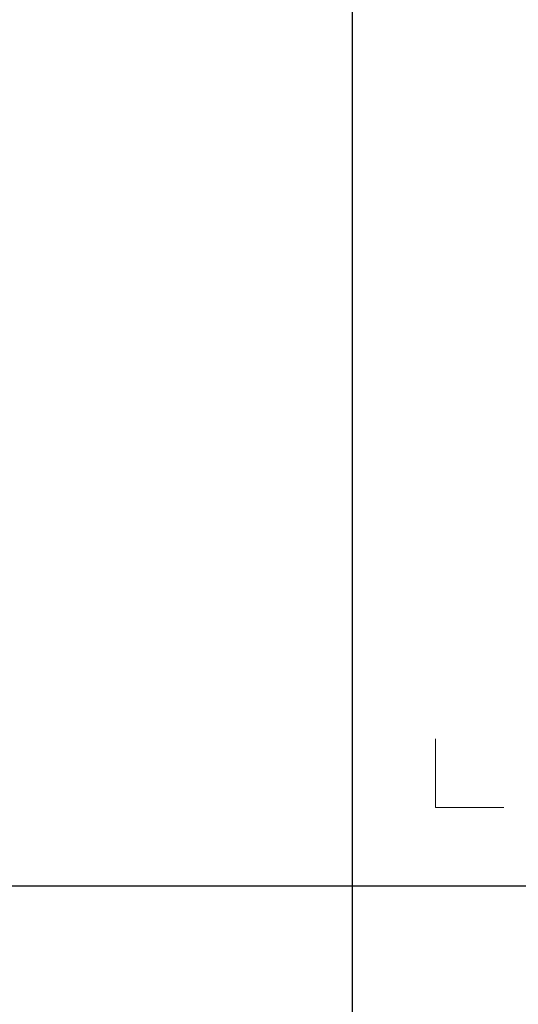
# Model space of a CAD drawing. Units: millimetres. Extents: x -3244 to -406, y 22688 to 24333.
# Drawn here: x -2872 to -2862, y 23734 to 23754 of the extents above; entities that cross this region are included whole.
import ezdxf
from ezdxf.enums import TextEntityAlignment as Align

# ---------------------------------------------------------------- set-up
doc = ezdxf.new("R2010")
doc.units = ezdxf.units.MM
doc.layers.add('TOPWET_RASTR', color=73, linetype='Continuous', plot=False)
doc.layers.add('TOPWET_TEXT', color=254, linetype='Continuous', lineweight=9)
doc.layers.add('Vrstva 4', color=255, linetype='Continuous')
doc.styles.add('BOLD_ARIAL_NARROW', font='ARIALNB.TTF')
doc.styles.add('REGULAR_ARIAL_NARROW', font='ARIALN.TTF')

# ---------------------------------------------------------------- blocks, each defined once
blk = doc.blocks.new('*U129')
at = {"layer": 'Vrstva 4', "color": 8, "lineweight": 5, "ltscale": 0.1, "true_color": 0x828282, "transparency": 33554687}
for points in [[(-98.5, 8), (-105.5, 8), (-105.5, 15)], [(-114, -7), (-114, 0), (-121, 0)]]:
    blk.add_lwpolyline(points, dxfattribs=at)
at = {"color": 7, "transparency": 33554687, "style": 'BOLD_ARIAL_NARROW'}
blk.add_attdef('01_OZNAČENÍ_VÝKRESU', text='', height=3, dxfattribs=at).set_placement((87.5, 284.23), align=Align.RIGHT)
at = {"color": 7, "transparency": 33554687, "style": 'REGULAR_ARIAL_NARROW'}
for tag, p in [('03_TYP', (-80.68, 23.66)), ('04_NOSNÁ_KCE', (-80.68, 18.23)), ('05_UŽITÉ_PRVKY', (-80.68, 12.83)), ('06_MĚŘÍTKO', (9.56, 12.83))]:
    blk.add_attdef(tag, p, '', height=2.25, dxfattribs=at)

msp = doc.modelspace()

# ---------------------------------------------------------------- linework, layer by layer
at = {"layer": 'TOPWET_RASTR'}
for points in [[(-2865.5584, 24303.1225), (-2865.5584, 22688.2562)], [(-2987.6054, 23736.1335), (-2397.0554, 23736.1335)]]:
    msp.add_lwpolyline(points, dxfattribs=at)

# ---------------------------------------------------------------- block references
at = {"layer": 'TOPWET_TEXT', "xscale": 0.19685, "yscale": 0.19685, "zscale": 0.19685}
msp.add_blockref('*U129', (-2843.1175, 23736.1335), dxfattribs=at)

doc.saveas('drawing.dxf')
